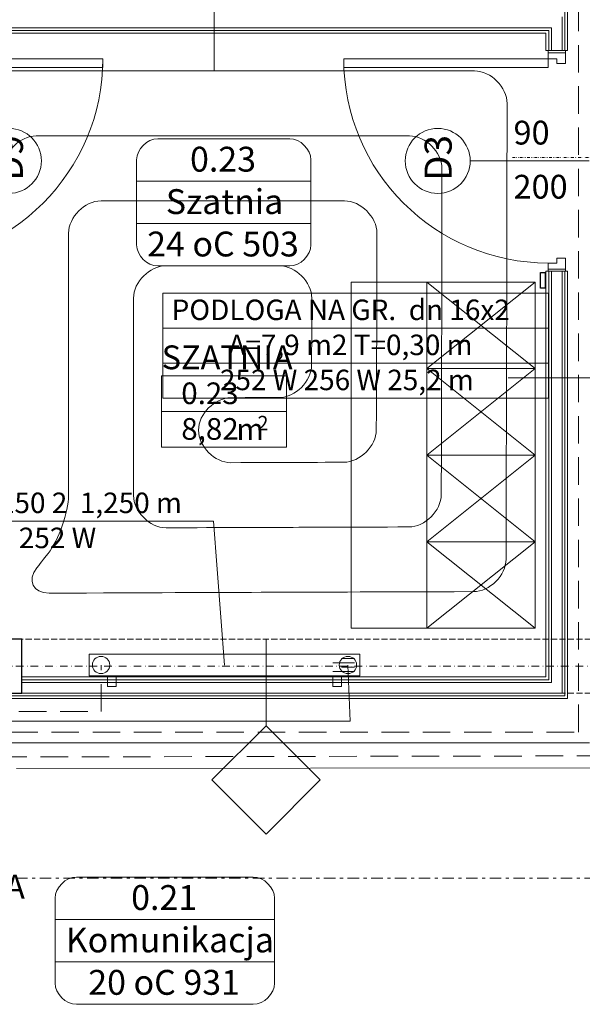
# Model space of a CAD drawing. Extents: x 3296 to 12616, y 4450 to 8758.
# Drawn here: x 11235 to 11495, y 7034 to 7489 of the extents above; entities that cross this region are included whole.
import ezdxf

# ---------------------------------------------------------------- set-up
doc = ezdxf.new("R2010")
doc.units = 0
for name, pattern in [('CHSW', [0]), ('DASHED', [19.05, 12.7, -6.35]), ('DIVIDE', [32.258, 12.7, -6.35, 0.254, -6.35, 0.254, -6.35]), ('KRAWĘDZIE UKRYTE', [19.561111, 14.111111, -5.45]), ('KROPKI I KRESKI', [33.513888, 17.638888, -8.819444, 0, -7.055556]), ('PRZERYWANA PODWOJNIE', [54.680554, 26.458333, -10.583333, 7.055556, -10.583333])]:
    doc.linetypes.add(name, pattern=pattern)
for name, color, linetype in [('AP_BELKI KONSTRUKCYJNE', 7, 'Continuous'), ('AP_istniejące_STREFY', 7, 'Continuous'), ('AP_istniejące_ŚCIANY DZIAŁOWE', 7, 'Continuous'), ('AP_OSIE', 7, 'Continuous'), ('AP_STREFY', 7, 'Continuous'), ('AP_SŁUPY', 7, 'Continuous'), ('AP_WINDY', 7, 'Continuous'), ('AP_WYPOSAŻENIE - MEBLE', 7, 'Continuous'), ('AP_ZNACZNIKI WARSTW', 7, 'Continuous'), ('AP_ŚCIANY DZIAŁOWE', 7, 'Continuous'), ('Sterowanie Podłogówka', 66, 'Continuous'), ('ZNACZNIKI - PRZEKROJE.widoczne', 7, 'Continuous')]:
    doc.layers.add(name, color=color, linetype=linetype)
for name, color, linetype, lineweight in [('SAN_DRZWI_WEWNETRZNE_NA_RZUCIE', 7, 'Continuous', 13), ('SAN_ETYKIETY_GRZEJNIKOW_CO_NA_RZUCIE', 7, 'Continuous', 0), ('SAN_ETYKIETY_GRZEJNIKOW_PODLOGOWYCH_CO_NA_RZUCIE', 7, 'Continuous', 0), ('SAN_ETYKIETY_POMIESZCZEN_NA_RZUCIE', 7, 'Continuous', 0), ('SAN_GRZEJNIKI_CO_NA_RZUCIE', 7, 'Continuous', 13), ('SAN_GRZEJNIKI_PODLOGOWE_CO_NA_RZUCIE_2', 7, 'Continuous', 13), ('SAN_OTWORY_W_SCIANACH_NA_RZUCIE', 7, 'Continuous', 13), ('SAN_PIONY_CO_NA_RZUCIE', 8, 'Continuous', 0), ('SAN_PRZEWODY_POWROTNE_CO_NA_RZUCIE', 5, 'Continuous', 25), ('SAN_PRZEWODY_ZASILAJACE_CO_NA_RZUCIE', 1, 'Continuous', 25)]:
    doc.layers.add(name, color=color, linetype=linetype, lineweight=lineweight)
doc.layers.get('SAN_DRZWI_WEWNETRZNE_NA_RZUCIE').off()
doc.styles.add('ARIAL', font='txt', dxfattribs={"height": 0.2})
doc.styles.add('ETYKIETY_GRZEJNIKOW_CO_NA_RZUCIE', font='ISOCP', dxfattribs={"oblique": 12, "height": 100})
doc.styles.add('ETYKIETY_GRZEJNIKOW_PODLOGOWYCH_CO_NA_RZUCIE', font='ISOCP', dxfattribs={"oblique": 12, "height": 100})
doc.styles.add('ETYKIETY_POMIESZCZEN_NA_RZUCIE', font='ISOCP', dxfattribs={"oblique": 12, "height": 120})

# ---------------------------------------------------------------- blocks, each defined once
blk = doc.blocks.new('BC3D_INTDOOR900_120')
at = {"layer": 'SAN_OTWORY_W_SCIANACH_NA_RZUCIE', "linetype": 'DIVIDE', "lineweight": 0}
blk.add_line((450, 210), (450, -210), dxfattribs=at)
blk.add_line((450, 210), (450, -210), dxfattribs=at)
blk.add_line((450, 210), (450, -210), dxfattribs=at)
blk.add_line((450, 210), (450, -210), dxfattribs=at)
blk.add_line((450, 210), (450, -210), dxfattribs=at)
blk.add_line((450, 210), (450, -210), dxfattribs=at)
blk.add_line((450, 210), (450, -210), dxfattribs=at)
blk.add_line((450, 210), (450, -210), dxfattribs=at)
blk.add_line((450, 210), (450, -210), dxfattribs=at)
blk.add_line((450, 210), (450, -210), dxfattribs=at)
blk.add_line((450, 210), (450, -210), dxfattribs=at)
blk.add_line((450, 210), (450, -210), dxfattribs=at)
blk.add_line((450, 210), (450, -210), dxfattribs=at)
blk.add_line((450, 210), (450, -210), dxfattribs=at)
blk.add_line((450, 210), (450, -210), dxfattribs=at)
blk.add_line((450, 210), (450, -210), dxfattribs=at)
blk.add_line((450, 210), (450, -210), dxfattribs=at)
blk.add_line((450, 210), (450, -210), dxfattribs=at)
blk.add_line((450, 210), (450, -210), dxfattribs=at)
blk.add_line((450, 210), (450, -210), dxfattribs=at)
blk.add_line((450, 210), (450, -210), dxfattribs=at)
blk = doc.blocks.new('INNY_P_ALH_LEFT_250_240_125_65_10')
at = {"layer": 'SAN_GRZEJNIKI_CO_NA_RZUCIE', "color": 9, "lineweight": 0}
for p, q in [((-600, -70), (-500, -70)), ((-600, -90), (-540, -90)), ((-600, -110), (-500, -110)), ((-600, -130), (-540, -130))]:
    blk.add_line(p, q, dxfattribs=at)
at = {"layer": 'SAN_GRZEJNIKI_CO_NA_RZUCIE', "lineweight": 0}
for points in [[(-540, -50), (-540, 0), (-500, 0), (-500, -50)], [(500, -50), (500, 0), (540, 0), (540, -50)], [(-625, -150), (625, -150), (625, -50), (-625, -50), (-625, -150)]]:
    blk.add_lwpolyline(points, dxfattribs=at)
blk = doc.blocks.new('VERTPIPECORETURN')
at = {"layer": 'SAN_PRZEWODY_POWROTNE_CO_NA_RZUCIE', "lineweight": 13}
blk.add_circle((0, 0), 40, dxfattribs=at)
blk = doc.blocks.new('VERTPIPECOSUPPLY')
at = {"layer": 'SAN_PRZEWODY_ZASILAJACE_CO_NA_RZUCIE', "lineweight": 13}
blk.add_circle((0, 0), 40, dxfattribs=at)

msp = doc.modelspace()

# ---------------------------------------------------------------- linework, layer by layer
at = {"layer": 'AP_BELKI KONSTRUKCYJNE', "color": 252, "linetype": 'KRAWĘDZIE UKRYTE', "lineweight": 9, "ltscale": 0.2}
for p, q in [((7036.45, 7202.46), (11679.95, 7202.46)), ((7036.45, 7177.46), (11679.95, 7177.46))]:
    msp.add_line(p, q, dxfattribs=at)
at = {"layer": 'AP_OSIE', "color": 252, "linetype": 'KROPKI I KRESKI', "lineweight": 15, "ltscale": 0.2}
msp.add_line((3893.45, 7189.96), (12443.45, 7189.96), dxfattribs=at)
at = {"layer": 'AP_STREFY', "color": 252, "linetype": 'Continuous', "lineweight": 18, "ltscale": 0.2}
for p, q in [((11300.99, 7324.14), (11358.58, 7324.14)), ((11300.99, 7291.2), (11300.99, 7324.14)), ((11358.58, 7324.14), (11358.58, 7291.2)), ((11300.99, 7307.67), (11358.58, 7307.67)), ((11358.58, 7291.2), (11300.99, 7291.2)), ((11300.99, 7291.2), (11358.58, 7291.2))]:
    msp.add_line(p, q, dxfattribs=at)
at = {"layer": 'AP_SŁUPY', "color": 252, "linetype": 'Continuous', "lineweight": 30, "ltscale": 0.2}
for p, q in [((11236.45, 7202.46), (11211.45, 7202.46)), ((11236.45, 7177.46), (11236.45, 7202.46)), ((11211.45, 7177.46), (11236.45, 7177.46))]:
    msp.add_line(p, q, dxfattribs=at)
at = {"layer": 'AP_WINDY', "color": 252, "linetype": 'Continuous', "lineweight": 13, "ltscale": 0.2}
for p, q in [((11478.45, 7474.46), (11479.45, 7474.46)), ((11479.45, 7474.46), (11479.7, 7474.46)), ((11479.7, 7474.46), (11480.95, 7474.46)), ((11485.95, 7474.46), (11487.2, 7474.46)), ((11487.2, 7474.46), (11487.45, 7474.46)), ((11487.45, 7474.46), (11488.45, 7474.46)), ((11478.45, 7372.46), (11479.45, 7372.46)), ((11479.45, 7372.46), (11479.7, 7372.46)), ((11479.7, 7372.46), (11480.95, 7372.46)), ((11485.95, 7372.46), (11487.2, 7372.46)), ((11487.2, 7372.46), (11487.45, 7372.46)), ((11487.45, 7372.46), (11488.45, 7372.46))]:
    msp.add_line(p, q, dxfattribs=at)
at = {"layer": 'AP_WINDY', "color": 252, "linetype": 'Continuous', "lineweight": 15, "ltscale": 0.2}
for p, q in [((11480.95, 7474.46), (11485.95, 7474.46)), ((11480.95, 7372.46), (11485.95, 7372.46))]:
    msp.add_line(p, q, dxfattribs=at)
at = {"layer": 'AP_WYPOSAŻENIE - MEBLE', "color": 252, "linetype": 'Continuous', "lineweight": 5, "ltscale": 0.2}
for p, q in [((11423.45, 7367.46), (11388.45, 7367.46)), ((11388.45, 7367.46), (11388.45, 7207.46)), ((11423.45, 7367.46), (11423.45, 7327.46)), ((11473.45, 7367.46), (11423.45, 7367.46)), ((11423.45, 7327.46), (11473.45, 7367.46)), ((11423.45, 7367.46), (11473.45, 7327.46)), ((11423.45, 7207.46), (11423.45, 7367.46)), ((11473.45, 7327.46), (11473.45, 7367.46)), ((11423.45, 7327.46), (11423.45, 7287.46)), ((11473.45, 7327.46), (11423.45, 7327.46)), ((11423.45, 7287.46), (11473.45, 7327.46)), ((11423.45, 7327.46), (11473.45, 7287.46)), ((11423.45, 7327.46), (11473.45, 7327.46)), ((11473.45, 7287.46), (11473.45, 7327.46)), ((11423.45, 7287.46), (11423.45, 7247.46)), ((11473.45, 7287.46), (11423.45, 7287.46)), ((11423.45, 7247.46), (11473.45, 7287.46)), ((11423.45, 7287.46), (11473.45, 7247.46)), ((11423.45, 7287.46), (11473.45, 7287.46)), ((11473.45, 7247.46), (11473.45, 7287.46)), ((11423.45, 7247.46), (11423.45, 7207.46)), ((11473.45, 7247.46), (11423.45, 7247.46)), ((11423.45, 7207.46), (11473.45, 7247.46)), ((11423.45, 7247.46), (11473.45, 7207.46)), ((11423.45, 7247.46), (11473.45, 7247.46)), ((11473.45, 7207.46), (11473.45, 7247.46)), ((11388.45, 7207.46), (11423.45, 7207.46)), ((11423.45, 7207.46), (11473.45, 7207.46))]:
    msp.add_line(p, q, dxfattribs=at)
at = {"layer": 'AP_ZNACZNIKI WARSTW', "color": 252, "linetype": 'Continuous', "lineweight": 9, "ltscale": 0.2}
for p, q in [((11325.22, 7504.96), (11325.19, 7464.96)), ((11500.95, 7323.27), (11460.95, 7323.27)), ((11349.19, 7162.37), (11349.19, 7202.37)), ((11349.19, 7162.37), (11324.19, 7137.37)), ((11374.19, 7137.37), (11349.19, 7162.37)), ((11324.19, 7137.37), (11349.19, 7112.37)), ((11349.19, 7112.37), (11374.19, 7137.37))]:
    msp.add_line(p, q, dxfattribs=at)
at = {"layer": 'AP_ŚCIANY DZIAŁOWE', "color": 252, "linetype": 'Continuous', "lineweight": 9, "ltscale": 0.2}
for p, q in [((11487.2, 7474.46), (11487.2, 7500.46)), ((11180.45, 7483.71), (11478.45, 7483.71)), ((11478.45, 7483.71), (11479.7, 7483.71)), ((11479.7, 7483.71), (11479.7, 7474.46)), ((11479.7, 7372.46), (11479.7, 7183.71)), ((11487.2, 7176.21), (11487.2, 7372.46)), ((11479.7, 7183.71), (11236.45, 7183.71)), ((11170.45, 7176.21), (11487.2, 7176.21))]:
    msp.add_line(p, q, dxfattribs=at)
at = {"layer": 'AP_ŚCIANY DZIAŁOWE', "color": 252, "linetype": 'Continuous', "lineweight": 13, "ltscale": 0.2}
for p, q in [((11485.95, 7484.96), (11485.95, 7489.96)), ((11180.45, 7484.96), (11478.45, 7484.96)), ((11478.45, 7484.96), (11479.7, 7484.96)), ((11479.7, 7484.96), (11480.95, 7484.96)), ((11480.95, 7484.96), (11480.95, 7474.46)), ((11485.95, 7474.46), (11485.95, 7484.96)), ((11479.45, 7474.46), (11479.7, 7474.46)), ((11479.7, 7474.46), (11480.95, 7474.46)), ((11485.95, 7474.46), (11487.2, 7474.46)), ((11487.2, 7474.46), (11487.45, 7474.46)), ((11443.45, 7423.46), (11498.45, 7423.46)), ((11479.45, 7372.46), (11479.7, 7372.46)), ((11479.7, 7372.46), (11480.95, 7372.46)), ((11480.95, 7372.46), (11480.95, 7182.46)), ((11485.95, 7177.46), (11485.95, 7372.46)), ((11485.95, 7372.46), (11487.2, 7372.46)), ((11487.2, 7372.46), (11487.45, 7372.46)), ((11480.95, 7182.46), (11236.45, 7182.46)), ((11236.45, 7177.46), (11485.95, 7177.46))]:
    msp.add_line(p, q, dxfattribs=at)
at = {"layer": 'AP_ŚCIANY DZIAŁOWE', "color": 252, "linetype": 'Continuous', "lineweight": 15, "ltscale": 0.2}
for p, q in [((11487.45, 7474.46), (11479.45, 7474.46)), ((11479.45, 7474.46), (11479.45, 7470.66)), ((11479.45, 7473.46), (11487.45, 7473.46)), ((11480.95, 7474.46), (11485.95, 7474.46)), ((11487.45, 7468.46), (11487.45, 7474.46)), ((11273.85, 7470.66), (11179.45, 7470.66)), ((11273.85, 7466.66), (11273.85, 7470.66)), ((11385.05, 7470.66), (11479.45, 7470.66)), ((11385.05, 7466.66), (11385.05, 7470.66)), ((11479.45, 7470.66), (11483.45, 7470.66)), ((11479.45, 7470.66), (11479.45, 7466.66)), ((11483.45, 7470.66), (11483.45, 7468.46)), ((11483.45, 7468.46), (11487.45, 7468.46)), ((11179.45, 7466.66), (11273.85, 7466.66)), ((11479.45, 7466.66), (11385.05, 7466.66)), ((11483.45, 7376.26), (11479.45, 7376.26)), ((11479.45, 7376.26), (11479.45, 7372.46)), ((11487.45, 7378.46), (11483.45, 7378.46)), ((11483.45, 7378.46), (11483.45, 7376.26)), ((11487.45, 7372.46), (11487.45, 7378.46)), ((11479.45, 7373.46), (11487.45, 7373.46)), ((11479.45, 7372.46), (11487.45, 7372.46)), ((11480.95, 7372.46), (11485.95, 7372.46))]:
    msp.add_line(p, q, dxfattribs=at)
at = {"layer": 'AP_ŚCIANY DZIAŁOWE', "color": 252, "linetype": 'Continuous', "lineweight": 13, "ltscale": 0.2, "flags": 128}
for points in [[(11488.45, 7474.46), (11488.45, 7500.46)], [(11180.45, 7482.46), (11478.45, 7482.46)], [(11478.45, 7482.46), (11478.45, 7474.46)], [(11478.45, 7372.46), (11478.45, 7184.96)], [(11488.45, 7174.96), (11488.45, 7372.46)], [(11478.45, 7184.96), (11236.45, 7184.96)], [(11167.95, 7174.96), (11488.45, 7174.96)]]:
    msp.add_lwpolyline(points, dxfattribs=at)
at = {"layer": 'AP_ŚCIANY DZIAŁOWE', "color": 252, "linetype": 'Continuous', "lineweight": 13, "ltscale": 0.2}
for centre, radius, start, end in [((11179.45, 7470.66), 94.4, 270, 0), ((11479.45, 7470.66), 94.4, 180, 270), ((11230.45, 7423.46), 15, 270, 90), ((11428.45, 7423.46), 15, 90, 270), ((11428.45, 7423.46), 15, 270, 90)]:
    msp.add_arc(centre, radius, start, end, dxfattribs=at)
at = {"layer": 'SAN_ETYKIETY_GRZEJNIKOW_CO_NA_RZUCIE', "lineweight": 0}
for p, q in [((11325, 7257), (11148.9, 7257)), ((11330, 7190.5), (11325, 7257))]:
    msp.add_line(p, q, dxfattribs=at)
at = {"layer": 'SAN_ETYKIETY_GRZEJNIKOW_PODLOGOWYCH_CO_NA_RZUCIE', "lineweight": 0}
for points in [[(11301.6, 7346.2), (11301.6, 7362.4), (11479.6, 7362.4), (11479.6, 7346.2), (11301.6, 7346.2)], [(11301.6, 7330), (11301.6, 7346.2), (11479.6, 7346.2), (11479.6, 7330), (11301.6, 7330)], [(11301.6, 7313.8), (11301.6, 7330), (11479.6, 7330), (11479.6, 7313.8), (11301.6, 7313.8)]]:
    msp.add_lwpolyline(points, dxfattribs=at)
at = {"layer": 'SAN_ETYKIETY_POMIESZCZEN_NA_RZUCIE', "lineweight": 0}
for points in [[(11289.4, 7394.5), (11289.4, 7414.1), (11369.9, 7414.1), (11369.9, 7394.5), (11289.4, 7394.5)], [(11251.8, 7053.3), (11251.8, 7072.9), (11353.1, 7072.9), (11353.1, 7053.3), (11251.8, 7053.3)]]:
    msp.add_lwpolyline(points, dxfattribs=at)
for points in [[(11289.4, 7423.9), (11289.4, 7428.8), (11294.3, 7433.7), (11299.2, 7433.7)], [(11299.2, 7433.7), (11300.1, 7433.7), (11359.2, 7433.7), (11360.1, 7433.7)], [(11360.1, 7433.7), (11365, 7433.7), (11369.9, 7428.8), (11369.9, 7423.9)], [(11289.4, 7414.1), (11289.4, 7415), (11289.4, 7423), (11289.4, 7423.9)], [(11369.9, 7423.9), (11369.9, 7423), (11369.9, 7415), (11369.9, 7414.1)], [(11289.4, 7394.5), (11289.4, 7393.6), (11289.4, 7385.6), (11289.4, 7384.7)], [(11369.9, 7384.7), (11369.9, 7385.6), (11369.9, 7393.6), (11369.9, 7394.5)], [(11289.4, 7384.7), (11289.4, 7379.8), (11294.3, 7374.9), (11299.2, 7374.9)], [(11360.1, 7374.9), (11365, 7374.9), (11369.9, 7379.8), (11369.9, 7384.7)], [(11299.2, 7374.9), (11300.1, 7374.9), (11359.2, 7374.9), (11360.1, 7374.9)], [(11251.8, 7082.7), (11251.8, 7087.6), (11256.7, 7092.5), (11261.6, 7092.5)], [(11261.6, 7092.5), (11262.5, 7092.5), (11342.4, 7092.5), (11343.3, 7092.5)], [(11343.3, 7092.5), (11348.2, 7092.5), (11353.1, 7087.6), (11353.1, 7082.7)], [(11251.8, 7072.9), (11251.8, 7073.8), (11251.8, 7081.8), (11251.8, 7082.7)], [(11353.1, 7082.7), (11353.1, 7081.8), (11353.1, 7073.8), (11353.1, 7072.9)], [(11251.8, 7053.3), (11251.8, 7052.4), (11251.8, 7044.4), (11251.8, 7043.5)], [(11353.1, 7043.5), (11353.1, 7044.4), (11353.1, 7052.4), (11353.1, 7053.3)], [(11251.8, 7043.5), (11251.8, 7038.6), (11256.7, 7033.7), (11261.6, 7033.7)], [(11343.3, 7033.7), (11348.2, 7033.7), (11353.1, 7038.6), (11353.1, 7043.5)], [(11261.6, 7033.7), (11262.5, 7033.7), (11342.4, 7033.7), (11343.3, 7033.7)]]:
    msp.add_open_spline(points, degree=3, dxfattribs=at)
at = {"layer": 'SAN_GRZEJNIKI_PODLOGOWE_CO_NA_RZUCIE_2', "color": 11, "lineweight": 0}
for points in [[(11445.5, 7465), (11329.3, 7465), (11329.3, 7465), (11213, 7465)], [(11460.5, 7450), (11460.5, 7457.5), (11453, 7465), (11445.5, 7465)], [(11460, 7239.4), (11460.3, 7344.7), (11460.3, 7344.7), (11460.5, 7450)], [(11228, 7420), (11228, 7427.5), (11235.5, 7435), (11243, 7435)], [(11243, 7435), (11329.2, 7435), (11329.2, 7435), (11415.4, 7435)], [(11415.4, 7435), (11422.9, 7435), (11430.4, 7427.5), (11430.4, 7420)], [(11430.4, 7420), (11430.3, 7344.7), (11430.3, 7344.7), (11430.1, 7269.3)], [(11273, 7405), (11265.5, 7405), (11258, 7397.5), (11258, 7390)], [(11385.4, 7405), (11329.2, 7405), (11329.2, 7405), (11273, 7405)], [(11400.4, 7390), (11400.4, 7397.5), (11392.9, 7405), (11385.4, 7405)], [(11258, 7390), (11258, 7329.4), (11258, 7329.4), (11258, 7268.8)], [(11400.1, 7299.2), (11400.3, 7344.6), (11400.3, 7344.6), (11400.4, 7390)], [(11288, 7360), (11288, 7367.5), (11295.5, 7375), (11303, 7375)], [(11303, 7375), (11329.2, 7375), (11329.2, 7375), (11355.3, 7375)], [(11355.3, 7375), (11362.8, 7375), (11370.3, 7367.5), (11370.3, 7360)], [(11288, 7268.9), (11288, 7314.5), (11288, 7314.5), (11288, 7360)], [(11370.3, 7360), (11370.3, 7344.6), (11370.3, 7344.6), (11370.2, 7329.1)], [(11370.2, 7329.1), (11370.2, 7321.6), (11362.7, 7314.1), (11355.2, 7314.1)], [(11333, 7314), (11325.5, 7314), (11318, 7306.5), (11318, 7299)], [(11355.2, 7314.1), (11344.1, 7314.1), (11344.1, 7314.1), (11333, 7314)], [(11318, 7299), (11318, 7299), (11318, 7299), (11318, 7299)], [(11318, 7299), (11318, 7291.5), (11325.5, 7284), (11333, 7284)], [(11385.1, 7284.2), (11392.6, 7284.2), (11400.1, 7291.7), (11400.1, 7299.2)], [(11333, 7284), (11359.1, 7284.1), (11359.1, 7284.1), (11385.1, 7284.2)], [(11258, 7268.8), (11258, 7261.3), (11253.3, 7248), (11248.6, 7242.1)], [(11303, 7253.9), (11295.5, 7253.9), (11288, 7261.4), (11288, 7268.9)], [(11430.1, 7269.3), (11430.1, 7261.8), (11422.6, 7254.3), (11415.1, 7254.3)], [(11415.1, 7254.3), (11359.1, 7254.1), (11359.1, 7254.1), (11303, 7253.9)], [(11248.6, 7242.1), (11246, 7238.8), (11246, 7238.8), (11243.4, 7235.4)], [(11445, 7224.4), (11452.5, 7224.4), (11460, 7231.9), (11460, 7239.4)], [(11243.4, 7235.4), (11238.7, 7229.6), (11241.5, 7223.7), (11249, 7223.7)], [(11249, 7223.7), (11347, 7224.1), (11347, 7224.1), (11445, 7224.4)]]:
    msp.add_open_spline(points, degree=3, dxfattribs=at)
at = {"layer": 'SAN_PRZEWODY_POWROTNE_CO_NA_RZUCIE', "linetype": 'DASHED', "lineweight": 0}
for p, q in [((11493.5, 7159.5), (11493.5, 7515.5)), ((11273, 7169), (11273, 7190.5)), ((11197, 7169), (11273, 7169)), ((11212, 7159.5), (11493.5, 7159.5)), ((11226, 7148), (11502.5, 7148.5))]:
    msp.add_line(p, q, dxfattribs=at)
at = {"layer": 'SAN_PRZEWODY_ZASILAJACE_CO_NA_RZUCIE', "linetype": 'CHSW', "lineweight": 0}
for p, q in [((11388, 7164.5), (11387, 7190.5)), ((11204, 7164.5), (11388, 7164.5)), ((11220, 7154.5), (11498.5, 7154.5)), ((11234, 7142.7), (11507.5, 7143))]:
    msp.add_line(p, q, dxfattribs=at)
at = {"layer": 'Sterowanie Podłogówka', "lineweight": -3}
msp.add_lwpolyline([(11475.93, 7371.87), (11478.02, 7371.87), (11478.02, 7364.59), (11475.93, 7364.59)], close=True, dxfattribs=at)
at = {"layer": 'ZNACZNIKI - PRZEKROJE.widoczne', "color": 252, "linetype": 'PRZERYWANA PODWOJNIE', "lineweight": 18, "ltscale": 0.2}
msp.add_line((3753.45, 7092.06), (12583.45, 7092.06), dxfattribs=at)

# ---------------------------------------------------------------- block references
at = {"layer": 'SAN_DRZWI_WEWNETRZNE_NA_RZUCIE', "lineweight": 0, "xscale": 0.1, "yscale": 0.1, "rotation": 90}
msp.add_blockref('BC3D_INTDOOR900_120', (11484, 7380), dxfattribs=at)
at = {"layer": 'SAN_GRZEJNIKI_CO_NA_RZUCIE', "lineweight": 0, "xscale": 0.1, "yscale": 0.1, "rotation": 180}
msp.add_blockref('INNY_P_ALH_LEFT_250_240_125_65_10', (11330, 7180.5), dxfattribs=at)
at = {"layer": 'SAN_PIONY_CO_NA_RZUCIE', "lineweight": 0, "xscale": 0.1, "yscale": 0.1}
for name, p in [('VERTPIPECORETURN', (11273, 7190.5)), ('VERTPIPECOSUPPLY', (11387, 7190.5))]:
    msp.add_blockref(name, p, dxfattribs=at)

# ---------------------------------------------------------------- texts
at = {"layer": 'AP_istniejące_STREFY', "color": 252, "linetype": 'Continuous', "attachment_point": 1, "style": 'ARIAL'}
for s, insert, char_height in [('{\\A1;\\Fsimplex.shx;SZATNIA}', (11300.99, 7338.18), 11), ('{\\A1;\\Fsimplex.shx;0.23}', (11310.05, 7321.06), 10), ('\\A1;{\\fArial Narrow Europa Środkowa|b0|i0|c0|p34;8,82}', (11310.05, 7304.59), 10), ('\\A1;{\\fArial Narrow Europa Środkowa|b0|i0|c0|p34;2}', (11345.25, 7305.62), 6.6667), ('\\A1;{\\fArial Narrow Europa Środkowa|b0|i0|c0|p34; m}', (11332.45, 7304.44), 10), ('{\\A1;\\Fsimplex.shx;KOMUNIKACJA}', (11133.2, 7093.58), 11)]:
    msp.add_mtext(s, dxfattribs=dict(at, insert=insert, char_height=char_height))
at = {"layer": 'AP_istniejące_ŚCIANY DZIAŁOWE', "color": 252, "linetype": 'Continuous', "char_height": 11, "attachment_point": 7, "style": 'ARIAL'}
for s, insert in [('\\A1;{\\fArial Narrow Europa Środkowa|b0|i0|c0|p34;90}', (11463.45, 7431.02)), ('\\A1;{\\fArial Narrow Europa Środkowa|b0|i0|c0|p34;200}', (11463.45, 7406.02))]:
    msp.add_mtext(s, dxfattribs=dict(at, insert=insert))
at = {"layer": 'AP_istniejące_ŚCIANY DZIAŁOWE', "color": 252, "linetype": 'Continuous', "char_height": 12.5, "attachment_point": 7, "rotation": 90, "style": 'ARIAL'}
for s, insert in [('\\A1;{\\fArial Narrow Europa Środkowa|b1|i0|c0|p34;D9}', (11236.92, 7414.22)), ('\\A1;{\\fArial Narrow Europa Środkowa|b1|i0|c0|p34;D3}', (11434.91, 7414.22))]:
    msp.add_mtext(s, dxfattribs=dict(at, insert=insert))
at = {"layer": 'SAN_ETYKIETY_GRZEJNIKOW_CO_NA_RZUCIE', "lineweight": 0, "style": 'ETYKIETY_GRZEJNIKOW_CO_NA_RZUCIE', "oblique": 12}
for s, p in [('SANHA 1WH250 2  1,250 m', (11152.9, 7260.7)), ('250 W 252 W', (11196.4, 7244.5))]:
    msp.add_text(s, height=9.468, dxfattribs=at).set_placement(p)
at = {"layer": 'SAN_ETYKIETY_GRZEJNIKOW_PODLOGOWYCH_CO_NA_RZUCIE', "lineweight": 0, "style": 'ETYKIETY_GRZEJNIKOW_PODLOGOWYCH_CO_NA_RZUCIE', "oblique": 12}
for s, p in [('PODLOGA NA GR.  dn 16x2', (11305.6, 7349.9)), ('A=7,9 m2 T=0,30 m', (11331.8, 7333.7)), ('252 W 256 W 25,2 m', (11327.9, 7317.5))]:
    msp.add_text(s, height=9.468, dxfattribs=at).set_placement(p)
at = {"layer": 'SAN_ETYKIETY_POMIESZCZEN_NA_RZUCIE', "lineweight": 0, "style": 'ETYKIETY_POMIESZCZEN_NA_RZUCIE', "oblique": 12}
for s, p in [('0.23', (11314.1, 7418.5)), ('Szatnia', (11302.9, 7398.9)), ('24 oC 503', (11294.3, 7379.3)), ('0.21', (11286.9, 7077.3)), ('Komunikacja', (11256.7, 7057.7)), ('20 oC 931', (11267.1, 7038.1))]:
    msp.add_text(s, height=11.492, dxfattribs=at).set_placement(p)

doc.saveas('drawing.dxf')
